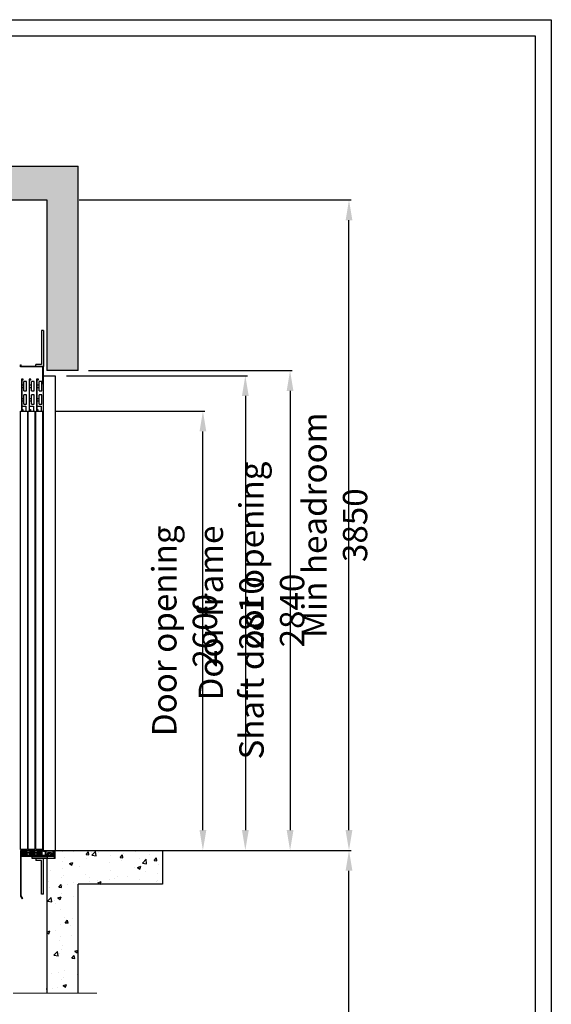
# Model space of a CAD drawing. Units: inches. Extents: x 41419 to 80854, y 7869 to 96605.
# Drawn here: x 70668 to 73810, y 39667 to 45495 of the extents above; entities that cross this region are included whole.
import ezdxf

# ---------------------------------------------------------------- set-up
doc = ezdxf.new("R2010")
doc.units = ezdxf.units.IN
doc.header["$MEASUREMENT"] = 0
doc.linetypes.add('ACAD_ISO04W100', pattern=[30, 24, -3, 0, -3])
doc.linetypes.add('CONTINUA', pattern=[0])
for name, color, linetype in [('13', 3, 'Continuous'), ('BYGGNAD', 2, 'Continuous'), ('CAMPITURE', 1, 'Continuous'), ('CARTIGLIO', 7, 'CONTINUA')]:
    doc.layers.add(name, color=color, linetype=linetype)
doc.layers.add('QUOTE', color=1, linetype='Continuous', lineweight=15)
doc.styles.add('QUOTE', font='romans.shx', dxfattribs={"width": 0.8})
doc.dimstyles.new('GMV', dxfattribs={"dimscale": 12, "dimtxt": 3, "dimasz": 3, "dimexe": 1, "dimexo": 0.5, "dimgap": 1, "dimtad": 1, "dimdec": 1, "dimdsep": 46, "dimtxsty": 'QUOTE', "dimcen": 0, "dimclrt": 2, "dimadec": 0, "dimazin": 0, "dimtfac": 1, "dimtdec": 1, "dimtmove": 0, "dimatfit": 3, "dimfxl": 1, "dimtvp": 1, "dimtolj": 1, "dimarcsym": 0})

# ---------------------------------------------------------------- blocks, each defined once
blk = doc.blocks.new('*D1729')
at = {"layer": 'Defpoints', "color": 0}
for p in [(70877.9, 43178.2), (71750.6, 43178.2), (71567.9, 40578.2)]:
    blk.add_point(p, dxfattribs=at)
at = {"layer": 'QUOTE', "color": 0, "linetype": 'ByBlock', "lineweight": -2, "ltscale": 100}
for p, q in [((70883.9, 43178.2), (71762.6, 43178.2)), ((71750.6, 40698.2), (71750.6, 43058.2)), ((71573.9, 40578.2), (71762.6, 40578.2))]:
    blk.add_line(p, q, dxfattribs=at)
at = {"layer": 'QUOTE', "color": 0}
for points in [[(71770.6, 43058.2), (71730.6, 43058.2), (71750.6, 43178.2)], [(71730.6, 40698.2), (71770.6, 40698.2), (71750.6, 40578.2)]]:
    blk.add_solid(points, dxfattribs=at)
at = {"layer": 'QUOTE', "color": 2, "insert": (71642.6, 41878.2), "char_height": 144, "attachment_point": 5, "rotation": 90, "style": 'QUOTE'}
blk.add_mtext('Door opening \\A1;2600', dxfattribs=at)
blk = doc.blocks.new('*D1730')
at = {"layer": 'Defpoints', "color": 0}
for p in [(71068.8, 43418.2), (71569.2, 40578.2), (72265.9, 40578.2)]:
    blk.add_point(p, dxfattribs=at)
at = {"layer": 'QUOTE', "color": 0, "lineweight": -2}
for p, q in [((71074.8, 43418.2), (72277.9, 43418.2)), ((72265.9, 43298.2), (72265.9, 40698.2)), ((71575.2, 40578.2), (72277.9, 40578.2))]:
    blk.add_line(p, q, dxfattribs=at)
at = {"layer": 'QUOTE', "color": 0}
for points in [[(72285.9, 43298.2), (72245.9, 43298.2), (72265.9, 43418.2)], [(72245.9, 40698.2), (72285.9, 40698.2), (72265.9, 40578.2)]]:
    blk.add_solid(points, dxfattribs=at)
at = {"layer": 'QUOTE', "color": 2, "insert": (72157.9, 41998.2), "char_height": 144, "attachment_point": 5, "rotation": 90, "style": 'QUOTE'}
blk.add_mtext('Shaft door opening \\A1;2840', dxfattribs=at)
blk = doc.blocks.new('*D1731')
at = {"layer": 'Defpoints', "color": 0}
for p in [(70937.9, 43388.2), (71567.9, 40578.2), (72001.5, 40578.2)]:
    blk.add_point(p, dxfattribs=at)
at = {"layer": 'QUOTE', "color": 0, "lineweight": -2}
for p, q in [((70943.9, 43388.2), (72013.5, 43388.2)), ((72001.5, 43268.2), (72001.5, 40698.2)), ((71573.9, 40578.2), (72013.5, 40578.2))]:
    blk.add_line(p, q, dxfattribs=at)
at = {"layer": 'QUOTE', "color": 0}
for points in [[(72021.5, 43268.2), (71981.5, 43268.2), (72001.5, 43388.2)], [(71981.5, 40698.2), (72021.5, 40698.2), (72001.5, 40578.2)]]:
    blk.add_solid(points, dxfattribs=at)
at = {"layer": 'QUOTE', "color": 2, "insert": (71917.5, 41983.2), "char_height": 144, "attachment_point": 5, "rotation": 90, "style": 'QUOTE'}
blk.add_mtext('Door frame \\A1;2810', dxfattribs=at)
blk = doc.blocks.new('*D1732')
at = {"layer": 'Defpoints', "color": 0}
for p in [(71012.7, 44428.2), (72614.2, 44428.2), (70877.9, 40578.2)]:
    blk.add_point(p, dxfattribs=at)
at = {"layer": 'QUOTE', "color": 0, "lineweight": -2}
for p, q in [((71018.7, 44428.2), (72626.2, 44428.2)), ((72614.2, 40698.2), (72614.2, 44308.2)), ((70883.9, 40578.2), (72626.2, 40578.2))]:
    blk.add_line(p, q, dxfattribs=at)
at = {"layer": 'QUOTE', "color": 0}
for points in [[(72634.2, 44308.2), (72594.2, 44308.2), (72614.2, 44428.2)], [(72594.2, 40698.2), (72634.2, 40698.2), (72614.2, 40578.2)]]:
    blk.add_solid(points, dxfattribs=at)
at = {"layer": 'QUOTE', "color": 2, "insert": (72530.2, 42503.2), "char_height": 144, "attachment_point": 5, "rotation": 90, "style": 'QUOTE'}
blk.add_mtext('Min headroom \\A1;3850', dxfattribs=at)
blk = doc.blocks.new('*D1733')
at = {"layer": 'Defpoints', "color": 0}
for p in [(70877.9, 40578.2), (72614.2, 40578.2), (71860.6, 34931.9)]:
    blk.add_point(p, dxfattribs=at)
at = {"layer": 'QUOTE', "color": 0, "lineweight": -2}
for p, q in [((70883.9, 40578.2), (72626.2, 40578.2)), ((72614.2, 35051.9), (72614.2, 40458.2)), ((71866.6, 34931.9), (72626.2, 34931.9))]:
    blk.add_line(p, q, dxfattribs=at)
at = {"layer": 'QUOTE', "color": 0}
for points in [[(72634.2, 40458.2), (72594.2, 40458.2), (72614.2, 40578.2)], [(72594.2, 35051.9), (72634.2, 35051.9), (72614.2, 34931.9)]]:
    blk.add_solid(points, dxfattribs=at)
at = {"layer": 'QUOTE', "color": 2, "insert": (72530.2, 37755), "char_height": 144, "attachment_point": 5, "rotation": 90, "style": 'QUOTE'}
blk.add_mtext('\\A1;Travel max 25m', dxfattribs=at)
blk = doc.blocks.new('fgjghjkk')
at = {"color": 3, "ltscale": 100}
for p, q in [((125638.3, -81958.5), (125638.3, -81963.5)), ((125652.3, -81958.5), (125638.3, -81958.5)), ((125638.3, -81963.5), (125647.3, -81963.5)), ((125647.3, -81963.5), (125647.3, -81988.5)), ((125723.3, -81988.5), (125647.3, -81988.5)), ((125652.3, -81958.5), (125652.3, -81977.5)), ((125668.3, -81977.5), (125652.3, -81977.5)), ((125652.3, -81980.5), (125652.3, -81983.5)), ((125668.3, -81980.5), (125652.3, -81980.5)), ((125652.3, -81983.5), (125668.3, -81983.5)), ((125697.3, -81958.5), (125668.3, -81958.5)), ((125668.3, -81958.5), (125668.3, -81977.5)), ((125668.3, -81980.5), (125668.3, -81983.5)), ((125673.3, -81963.5), (125673.3, -81972.5)), ((125673.3, -81963.5), (125692.3, -81963.5)), ((125673.3, -81972.5), (125692.3, -81972.5)), ((125673.3, -81975.5), (125673.3, -81983.5)), ((125673.3, -81975.5), (125692.3, -81975.5)), ((125673.3, -81983.5), (125678.3, -81983.5)), ((125678.3, -81983.5), (125678.3, -81988.5)), ((125687.3, -81983.5), (125687.3, -81988.5)), ((125687.3, -81983.5), (125692.3, -81983.5)), ((125692.3, -81963.5), (125692.3, -81972.5)), ((125692.3, -81975.5), (125692.3, -81983.5)), ((125697.3, -81958.5), (125697.3, -81977.5)), ((125713.3, -81977.5), (125697.3, -81977.5)), ((125697.3, -81980.5), (125697.3, -81983.5)), ((125713.3, -81980.5), (125697.3, -81980.5)), ((125697.3, -81983.5), (125713.3, -81983.5)), ((125742.3, -81958.5), (125713.3, -81958.5)), ((125713.3, -81958.5), (125713.3, -81977.5)), ((125713.3, -81980.5), (125713.3, -81983.5)), ((125718.3, -81963.5), (125718.3, -81972.5)), ((125718.3, -81963.5), (125737.3, -81963.5)), ((125718.3, -81972.5), (125737.3, -81972.5)), ((125718.3, -81975.5), (125718.3, -81983.5)), ((125718.3, -81975.5), (125737.3, -81975.5)), ((125718.3, -81983.5), (125723.3, -81983.5)), ((125723.3, -81983.5), (125723.3, -81988.5)), ((125732.3, -81983.5), (125732.3, -81988.5)), ((125732.3, -81983.5), (125737.3, -81983.5)), ((125732.3, -81988.5), (125763.3, -81988.5)), ((125737.3, -81963.5), (125737.3, -81972.5)), ((125737.3, -81975.5), (125737.3, -81983.5)), ((125742.3, -81958.5), (125742.3, -81977.5)), ((125758.3, -81977.5), (125742.3, -81977.5)), ((125742.3, -81980.5), (125742.3, -81983.5)), ((125758.3, -81980.5), (125742.3, -81980.5)), ((125742.3, -81983.5), (125758.3, -81983.5)), ((125758.3, -81958.5), (125773.3, -81958.5)), ((125758.3, -81958.5), (125758.3, -81977.5)), ((125758.3, -81980.5), (125758.3, -81983.5)), ((125773.3, -81963.5), (125763.3, -81963.5)), ((125763.3, -81963.5), (125763.3, -81988.5)), ((125773.3, -81958.5), (125773.3, -81963.5))]:
    blk.add_line(p, q, dxfattribs=at)
blk = doc.blocks.new('dfghfgh')
at = {"color": 3, "linetype": 'Continuous'}
for p, q in [((127575.1, -81859.2), (127575.1, -82124.2)), ((127577.1, -81859.2), (127577.1, -82123.6)), ((127575.1, -82124.2), (127584.1, -82139.9)), ((127577.1, -82123.6), (127585.8, -82138.9)), ((127585.8, -82138.9), (127584.1, -82139.9))]:
    blk.add_line(p, q, dxfattribs=at)
at = {"layer": '13', "ltscale": 300}
blk.add_line((127577.1, -81859.2), (127575.1, -81859.2), dxfattribs=at)
blk = doc.blocks.new('hjkhjkhj')
at = {"color": 3, "ltscale": 100}
for p, q in [((127943.4, -80860), (128013.4, -80860)), ((127943.4, -80860), (127943.4, -80864.9)), ((127943.4, -80864.9), (127953.4, -80864.9)), ((127953.4, -80864.9), (127953.4, -80890)), ((127958.4, -80864.9), (127958.4, -80885)), ((127999.4, -80864.9), (127958.4, -80864.9)), ((127966.9, -80885), (127958.4, -80885)), ((127990.9, -80875), (127966.9, -80875)), ((127966.9, -80875), (127966.9, -80885)), ((127971.9, -80880), (127971.9, -80890)), ((127985.9, -80880), (127971.9, -80880)), ((127985.9, -80880), (127985.9, -80890)), ((127990.9, -80875), (127990.9, -80885)), ((127999.4, -80885), (127990.9, -80885)), ((127999.4, -80864.9), (127999.4, -80885)), ((128013.4, -80864.9), (128004.4, -80864.9)), ((128004.4, -80864.9), (128004.4, -80890)), ((128013.4, -80860), (128013.4, -80864.9)), ((127971.9, -80890), (127953.4, -80890)), ((128004.4, -80890), (127985.9, -80890))]:
    blk.add_line(p, q, dxfattribs=at)
blk = doc.blocks.new('ghkhjkll')
at = {"color": 3, "ltscale": 100}
for p, q in [((127767.1, -80895), (127569.1, -80894.9)), ((127772.1, -80890), (127574.1, -80889.9)), ((127767.1, -80907), (127767.1, -80895)), ((127772.1, -80907), (127772.1, -80890))]:
    blk.add_line(p, q, dxfattribs=at)
at = {"layer": '13', "ltscale": 300}
for p, q in [((127569.1, -80864.9), (127569.1, -80894.9)), ((127569.1, -80864.9), (127574.1, -80864.9)), ((127574.1, -80864.9), (127574.1, -80889.9)), ((127772.1, -80907), (127767.1, -80907))]:
    blk.add_line(p, q, dxfattribs=at)
blk = doc.blocks.new('vjmbmk')
at = {"color": 3, "ltscale": 100}
for p, q in [((127702.1, -80906.9), (127657.1, -80906.9)), ((127690.1, -80918.9), (127657.1, -80918.9)), ((127690.1, -81118.9), (127690.1, -80918.9)), ((127702.1, -81118.9), (127702.1, -80906.9))]:
    blk.add_line(p, q, dxfattribs=at)
at = {"layer": '13', "ltscale": 300}
for p, q in [((127657.1, -80906.9), (127657.1, -80918.9)), ((127702.1, -81118.9), (127690.1, -81118.9))]:
    blk.add_line(p, q, dxfattribs=at)
blk = doc.blocks.new('hgkgjk')
at = {"color": 3, "ltscale": 100}
for p, q in [((127207.8, -78560), (127196.5, -78560)), ((127196.5, -78560), (127196.5, -78746.4)), ((127200, -78564.2), (127207.8, -78564.2)), ((127200, -78746.4), (127200, -78564.2)), ((127200, -78594.2), (127211.5, -78594.2)), ((127200, -78609.2), (127211.5, -78609.2)), ((127207.8, -78564.2), (127207.8, -78560)), ((127211.5, -78629.2), (127211.5, -78574.2)), ((127226.5, -78574.2), (127211.5, -78574.2)), ((127226.5, -78629.2), (127226.5, -78574.2)), ((127252.8, -78560), (127241.5, -78560)), ((127241.5, -78560), (127241.5, -78746.4)), ((127245, -78564.2), (127252.8, -78564.2)), ((127245, -78746.4), (127245, -78564.2)), ((127245, -78594.2), (127256.5, -78594.2)), ((127245, -78609.2), (127256.5, -78609.2)), ((127252.8, -78564.2), (127252.8, -78560)), ((127256.5, -78629.2), (127256.5, -78574.2)), ((127271.5, -78574.2), (127256.5, -78574.2)), ((127271.5, -78629.2), (127271.5, -78574.2)), ((127297.8, -78560), (127286.5, -78560)), ((127286.5, -78560), (127286.5, -78746.4)), ((127290, -78564.2), (127297.8, -78564.2)), ((127290, -78746.4), (127290, -78564.2)), ((127290, -78594.2), (127301.5, -78594.2)), ((127290, -78609.2), (127301.5, -78609.2)), ((127297.8, -78564.2), (127297.8, -78560)), ((127301.5, -78629.2), (127301.5, -78574.2)), ((127316.5, -78574.2), (127301.5, -78574.2)), ((127316.5, -78629.2), (127316.5, -78574.2)), ((127200, -78674.2), (127211.5, -78674.2)), ((127211.5, -78629.2), (127226.5, -78629.2)), ((127211.5, -78709.2), (127211.5, -78654.2)), ((127226.5, -78654.2), (127211.5, -78654.2)), ((127226.5, -78709.2), (127226.5, -78654.2)), ((127245, -78674.2), (127256.5, -78674.2)), ((127256.5, -78629.2), (127271.5, -78629.2)), ((127256.5, -78709.2), (127256.5, -78654.2)), ((127271.5, -78654.2), (127256.5, -78654.2)), ((127271.5, -78709.2), (127271.5, -78654.2)), ((127290, -78674.2), (127301.5, -78674.2)), ((127301.5, -78629.2), (127316.5, -78629.2)), ((127301.5, -78709.2), (127301.5, -78654.2)), ((127316.5, -78654.2), (127301.5, -78654.2)), ((127316.5, -78709.2), (127316.5, -78654.2)), ((127200, -78689.2), (127211.5, -78689.2)), ((127200, -78721.1), (127222.6, -78721.1)), ((127211.5, -78709.2), (127226.5, -78709.2)), ((127222.6, -78721.1), (127222.6, -78750)), ((127245, -78689.2), (127256.5, -78689.2)), ((127245, -78721.1), (127267.6, -78721.1)), ((127256.5, -78709.2), (127271.5, -78709.2)), ((127267.6, -78721.1), (127267.6, -78750)), ((127290, -78689.2), (127301.5, -78689.2)), ((127290, -78721.1), (127312.6, -78721.1)), ((127301.5, -78709.2), (127316.5, -78709.2)), ((127312.6, -78721.1), (127312.6, -78750)), ((127196.5, -78746.4), (127200, -78746.4)), ((127200, -78739.4), (127204.3, -78739.4)), ((127204.3, -78739.4), (127204.3, -78750)), ((127241.5, -78746.4), (127245, -78746.4)), ((127245, -78739.4), (127249.3, -78739.4)), ((127249.3, -78739.4), (127249.3, -78750)), ((127286.5, -78746.4), (127290, -78746.4)), ((127290, -78739.4), (127294.3, -78739.4)), ((127294.3, -78739.4), (127294.3, -78750))]:
    blk.add_line(p, q, dxfattribs=at)
blk = doc.blocks.new('drzwi_szybowe')
at = {"color": 3, "ltscale": 100}
for p, q in [((30640.7, 43109.1), (30600.7, 43109.1)), ((30685.7, 43109.1), (30645.7, 43109.1)), ((30730.7, 43109.1), (30690.7, 43109.1))]:
    blk.add_line(p, q, dxfattribs=at)
at = {"layer": '13', "ltscale": 300}
for p, q in [((30600.7, 45966.1), (30600.7, 45979.1)), ((30600.7, 45979.1), (30603.7, 45979.1)), ((30732.7, 45966.1), (30600.7, 45966.1)), ((30603.7, 45969.1), (30603.7, 45979.1)), ((30735.7, 45969.1), (30603.7, 45969.1)), ((30732.7, 45864.1), (30732.7, 45966.1)), ((30735.7, 45864.1), (30735.7, 45969.1)), ((30732.7, 45864.1), (30735.7, 45864.1))]:
    blk.add_line(p, q, dxfattribs=at)
at = {"layer": '13', "ltscale": 30}
for p, q in [((30735.7, 43104.1), (30735.7, 45914.1)), ((30735.7, 45914.1), (30805.7, 45914.1)), ((30805.7, 45914.1), (30805.7, 43104.1)), ((30600.7, 43109.1), (30600.7, 45704.1)), ((30600.7, 45704.1), (30640.7, 45704.1)), ((30640.7, 45704.1), (30640.7, 43109.1)), ((30645.7, 43109.1), (30645.7, 45704.1)), ((30645.7, 45704.1), (30685.7, 45704.1)), ((30685.7, 45704.1), (30685.7, 43109.1)), ((30690.7, 43109.1), (30690.7, 45704.1)), ((30690.7, 45704.1), (30730.7, 45704.1)), ((30730.7, 45704.1), (30730.7, 43109.1))]:
    blk.add_line(p, q, dxfattribs=at)
at = {"layer": '13', "ltscale": 300}
for points in [[(30628.7, 43109.1), (30618.7, 43109.1), (30618.7, 43089.1), (30628.7, 43089.1)], [(30673.7, 43109.1), (30663.7, 43109.1), (30663.7, 43089.1), (30673.7, 43089.1)], [(30668.7, 43069.1), (30758.7, 43069.1), (30758.7, 43057.1), (30668.7, 43057.1)], [(30718.7, 43109.1), (30708.7, 43109.1), (30708.7, 43089.1), (30718.7, 43089.1)]]:
    blk.add_lwpolyline(points, close=True, dxfattribs=at)
at = {"layer": '13', "extrusion": (0, 0, -1), "zscale": -1, "rotation": 180}
blk.add_blockref('vjmbmk', (96966.5, -34937.8), dxfattribs=at)
at = {"layer": '13'}
for name, p in [('hgkgjk', (-96590.8, 124454.1)), ('dfghfgh', (-96974.5, 124958.3)), ('ghkhjkll', (-96966.5, 123964.1)), ('hjkhjkhj', (-97207.7, 123964.1)), ('vjmbmk', (-96966.5, 123964.1))]:
    blk.add_blockref(name, p, dxfattribs=at)
at = {"layer": '13', "extrusion": (0, 0, -1), "zscale": -1}
blk.add_blockref('fgjghjkk', (-156373.9, 125062.6), dxfattribs=at)

msp = doc.modelspace()

# ---------------------------------------------------------------- hatches: boundary and pattern name
at = {"layer": 'CAMPITURE'}
h = msp.add_hatch(dxfattribs=at)
h.set_pattern_fill('CONCRETE2', color=256, scale=300, style=0)
h.paths.add_polyline_path([(71012.74412, 43418.19574), (71012.74388, 44628.51628), (64328.3475, 44628.51624), (64328.3475, 44428.19123), (70827.74506, 44428.19124), (70827.74528, 43418.1957)])
h = msp.add_hatch(dxfattribs=at)
h.set_pattern_fill('CONCRETE2', color=256, scale=350, style=0)
h.set_pattern_definition([(50, (9839.66, 57513.8), (200.83285, -17.5706), [21, -231]), (355, (9839.66, 57513.8), (-38.8504, 210.6138), [16.8, -184.8]), (100.4514, (9856.4, 57512.33), (161.9826, 193.0431), [17.84725, -196.3198]), (46.1842, (9839.66, 57569.8), (298.8275, -46.3453), [31.5, -346.5]), (96.6356, (9864.56, 57565.94), (261.7056, 272.753), [26.7709, -294.4796]), (351.1842, (9839.66, 57569.8), (261.7053, 272.7532), [25.2, -277.2]), (21, (9867.66, 57555.8), (167.13397, -112.7333), [21, -231]), (326, (9867.66, 57555.8), (68.1283, 203.042), [16.8, -184.8]), (71.4514, (9881.59, 57546.4), (235.26234, 90.30854), [17.84725, -196.3198]), (37.5, (9839.66, 57513.8), (3.40476, 93.21028), [0, -182.56, 0, -187.6, 0, -185.5]), (7.5, (9839.66, 57513.8), (73.65947, 110.43528), [0, -106.96, 0, -178.36, 0, -70.7]), (327.5, (9777.22, 57513.8), (149.47028, -6.31536), [0, -70, 0, -218.4, 0, -289.8]), (317.5, (9749.22, 57513.8), (163.29213, 28.0294), [0, -91, 0, -145.04, 0, -205.8])])
h.paths.add_polyline_path([(70827.74681, 40531.19468), (70827.74681, 39733.19124), (71012.74475, 39733.19123), (71012.74462, 40378.19585), (71512.74464, 40378.19585), (71512.74464, 40578.19585), (70877.74661, 40578.19571), (70877.74229, 40531.19462)])

# ---------------------------------------------------------------- linework, layer by layer
at = {"layer": 'BYGGNAD'}
for p, q in [((63942.71899, 44628.51624), (71012.74388, 44628.51628)), ((71012.74412, 43418.19574), (71012.74388, 44628.51628)), ((64127.74311, 44428.19124), (70827.74506, 44428.19124)), ((70877.74661, 40578.19571), (71512.74464, 40578.19585)), ((71512.74464, 40578.19585), (71512.74464, 40378.19585)), ((71012.74475, 39733.19124), (71012.74462, 40378.19585)), ((71512.74464, 40378.19585), (71012.74462, 40378.19585))]:
    msp.add_line(p, q, dxfattribs=at)
at = {"layer": 'BYGGNAD', "ltscale": 300}
for p, q in [((70827.74506, 44428.19124), (70827.74528, 43418.1957)), ((71012.74412, 43418.19574), (70827.74528, 43418.1957)), ((70877.74229, 40531.19462), (70877.74661, 40578.1958)), ((70827.74681, 40531.19468), (70827.74681, 39733.19124)), ((70877.74229, 40531.19462), (70827.74681, 40531.19468))]:
    msp.add_line(p, q, dxfattribs=at)
at = {"layer": 'CARTIGLIO'}
for p, q in [((62098.0362, 45495.21611), (73810.0362, 45495.21611)), ((73810.0362, 45495.21611), (73810.0362, 29077.62883)), ((62194.0362, 45399.21611), (73714.0362, 45399.21611)), ((73714.0362, 45399.21611), (73714.0362, 29173.62883))]:
    msp.add_line(p, q, dxfattribs=at)
at = {"layer": 'QUOTE', "linetype": 'ACAD_ISO04W100', "ltscale": 30}
msp.add_line((63428.93831, 39733.19123), (71122.93912, 39733.19123), dxfattribs=at)

# ---------------------------------------------------------------- block references
msp.add_blockref('drzwi_szybowe', (40072.08581, -2525.94123))

# ---------------------------------------------------------------- dimensions: what is measured, and where the dimension line sits
at = {"layer": 'QUOTE'}
for base, p1, p2, text, picture, middle in [((72614.20346, 44428.19122), (70877.91817, 40578.19571), (71012.74392, 44428.1912), 'Min headroom <>', '*D1732', (72530.20348, 42503.19348)), ((72614.20346, 40578.19582), (71860.60305, 34931.86769), (70877.91521, 40578.1958), 'Travel max 25m', '*D1733', (72530.2035, 37755.03176))]:
    dim = msp.add_linear_dim(base=base, p1=p1, p2=p2, angle=90.000000765, text=text, dimstyle='GMV', override={"dimtxt": 12, "dimasz": 10}, dxfattribs=at)
    dim.commit()
    dim.dimension.update_dxf_attribs({"geometry": picture, "text_midpoint": middle})
for base, p1, p2, text, picture, middle in [((72265.94949, 40578.19588), (71068.83766, 43418.19584), (71569.16779, 40578.19588), 'Shaft door opening <>', '*D1730', (72265.94949, 41998.19586)), ((72001.52843, 40578.19588), (70937.92132, 43388.19124), (71567.91779, 40578.19588), 'Door frame <>', '*D1731', (72001.52843, 41983.19356))]:
    dim = msp.add_linear_dim(base=base, p1=p1, p2=p2, angle=90, text=text, dimstyle='GMV', override={"dimtxt": 12, "dimasz": 10, "dimdec": 0}, dxfattribs=at)
    dim.commit()
    dim.dimension.update_dxf_attribs({"geometry": picture, "text_midpoint": middle, "dimtype": 160})
at = {"layer": 'QUOTE', "linetype": 'ByBlock', "ltscale": 100}
dim = msp.add_linear_dim(base=(71750.58026, 43178.19584), p1=(71567.91779, 40578.19584), p2=(70877.91847, 43178.19584), angle=90, text='Door opening <>', dimstyle='GMV', override={"dimtxt": 12, "dimasz": 10}, dxfattribs=at)
dim.commit()
dim.dimension.update_dxf_attribs({"geometry": '*D1729', "text_midpoint": (71750.58026, 41878.19584), "dimtype": 160})

doc.saveas('drawing.dxf')
